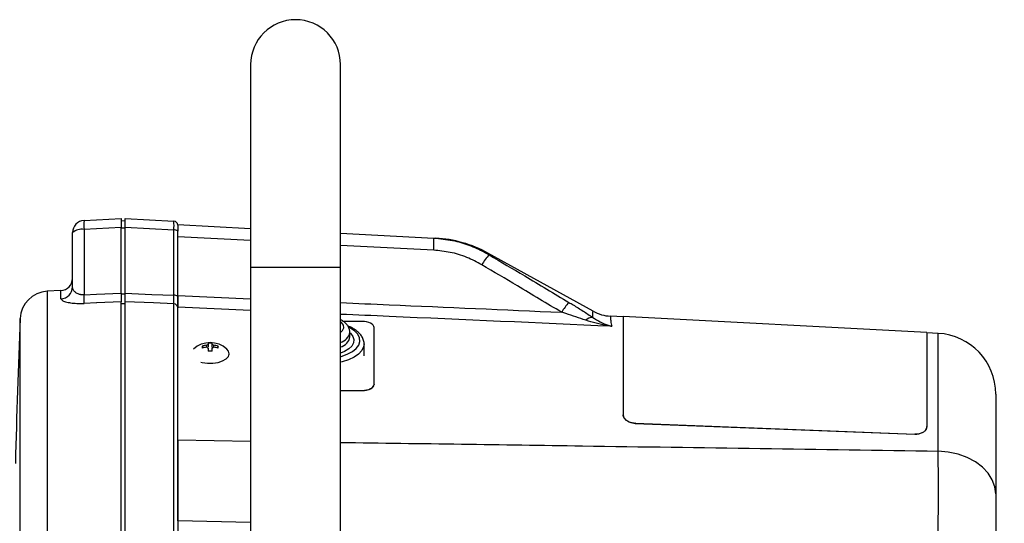
# Model space of a CAD drawing. Units: millimetres. Extents: x 6 to 589, y 9 to 411.
# Drawn here: x 237 to 318, y 176 to 218 of the extents above; entities that cross this region are included whole.
import ezdxf

# ---------------------------------------------------------------- set-up
doc = ezdxf.new("R2010")
doc.units = ezdxf.units.MM
doc.header["$PDSIZE"] = -1
doc.layers.add('SLD-0', color=179, linetype='Continuous')
doc.styles.add('SLDTEXTSTYLE0', font='TXT', dxfattribs={"width": 0.7, "bigfont": 'bigfont'})
doc.dimstyles.new('SLDDIMSTYLE1', dxfattribs={"dimtxt": 3.5, "dimasz": 4, "dimexe": 0, "dimexo": 0.0625, "dimgap": 0.875, "dimtad": 3, "dimdec": 1, "dimlfac": 3, "dimrnd": 1e-09, "dimzin": 12, "dimdsep": 46, "dimtxsty": 'SLDTEXTSTYLE0', "dimblk1": 'OPEN30', "dimblk2": 'OPEN30', "dimsah": 1, "dimcen": 0.09, "dimadec": 0, "dimazin": 3, "dimtfac": 1, "dimtdec": 1, "dimtofl": 0, "dimtmove": 0, "dimatfit": 3, "dimldrblk": 'OPEN30', "dimfxl": 1, "dimfrac": 2, "dimtolj": 1, "dimtzin": 12, "dimarcsym": 0})
doc.dimstyles.new('SLDDIMSTYLE4', dxfattribs={"dimtxt": 3.5, "dimasz": 4, "dimexe": 0, "dimexo": 0.0625, "dimgap": 0.875, "dimtad": 3, "dimdec": 4, "dimlfac": 3, "dimzin": 12, "dimdsep": 46, "dimtxsty": 'SLDTEXTSTYLE0', "dimblk1": 'OPEN30', "dimblk2": 'OPEN30', "dimsah": 1, "dimcen": 0.09, "dimazin": 3, "dimtfac": 1, "dimtofl": 0, "dimtmove": 0, "dimatfit": 3, "dimldrblk": 'OPEN30', "dimfxl": 1, "dimfrac": 2, "dimtolj": 1, "dimtzin": 12, "dimarcsym": 0})

# ---------------------------------------------------------------- blocks, each defined once
blk = doc.blocks.new('_OPEN30')
at = {"color": 0, "linetype": 'ByBlock', "lineweight": -2}
for p, q in [((-1, 0.267949), (0, 0)), ((0, 0), (-1, -0.267949)), ((0, 0), (-1, 0))]:
    blk.add_line(p, q, dxfattribs=at)
blk = doc.blocks.new('_D_6')
at = {"layer": 'Defpoints', "color": 0}
for p in [(192.316, 184.934), (330.184, 105.068), (192.316, 61.735)]:
    blk.add_point(p, dxfattribs=at)
at = {"layer": 'SLD-0', "color": 0, "lineweight": -2}
for p, q in [((192.316, 184.871), (192.316, 61.735)), ((330.184, 105.005), (330.184, 61.735)), ((326.184, 61.735), (196.316, 61.735))]:
    blk.add_line(p, q, dxfattribs=at)
at = {"layer": 'SLD-0', "color": 0, "lineweight": -2, "xscale": 4, "yscale": 4, "zscale": 4, "rotation": 180}
blk.add_blockref('_OPEN30', (192.316, 61.735), dxfattribs=at)
at = {"layer": 'SLD-0', "color": 0, "lineweight": -2, "xscale": 4, "yscale": 4, "zscale": 4}
blk.add_blockref('_OPEN30', (330.184, 61.735), dxfattribs=at)
at = {"layer": 'SLD-0', "color": 0, "insert": (261.25, 66.11), "char_height": 3.5, "attachment_point": 2, "style": 'SLDTEXTSTYLE0'}
blk.add_mtext('(\\A1;413.6)', dxfattribs=at)
blk = doc.blocks.new('_D_7')
at = {"layer": 'Defpoints', "color": 0}
for p in [(191.254, 188.434), (176.956, 170.558), (228.378, 159.068), (241.77, 159.269), (324.958, 159.068)]:
    blk.add_point(p, dxfattribs=at)
at = {"layer": 'SLD-0', "color": 0, "lineweight": -2}
for p, q in [((191.2, 188.465), (184.816, 192.151)), ((228.315, 159.068), (175.951, 159.068))]:
    blk.add_line(p, q, dxfattribs=at)
blk.add_arc((242.117, 159.068), 66.166, 153.46427, 176.53573, dxfattribs=at)
at = {"layer": 'SLD-0', "color": 0, "lineweight": -2, "xscale": 4, "yscale": 4, "zscale": 4}
for p, rotation in [((184.816, 192.151), 61.73213436123878), ((175.951, 159.068), 268.2678656387624)]:
    blk.add_blockref('_OPEN30', p, dxfattribs=dict(at, rotation=rotation))
at = {"layer": 'SLD-0', "color": 0, "insert": (173.293, 174.762), "char_height": 3.5, "attachment_point": 1, "rotation": 75, "style": 'SLDTEXTSTYLE0'}
blk.add_mtext('\\A1;30%%d', dxfattribs=at)

msp = doc.modelspace()

# ---------------------------------------------------------------- linework, layer by layer
at = {"color": 7, "linetype": 'Continuous', "lineweight": 25}
for p, q in [((256.117487, 214.067965), (256.117487, 197.401299)), ((263.517488, 197.401299), (263.517488, 214.067965)), ((242.398484, 201.241328), (245.450823, 201.401297)), ((245.450823, 201.401297), (245.450823, 200.666029)), ((245.450823, 201.234628), (245.784157, 201.217159)), ((245.784157, 201.401297), (249.8016, 201.190749)), ((245.784157, 200.666029), (245.784157, 201.401297)), ((241.45082, 195.780564), (241.45082, 200.242702)), ((245.450823, 200.666029), (242.398484, 200.506065)), ((242.398484, 200.506065), (242.398484, 195.126736)), ((245.450823, 195.258383), (245.450823, 200.666029)), ((245.784157, 200.604438), (245.450823, 200.621907)), ((249.8016, 200.455486), (245.784157, 200.666029)), ((245.784157, 195.258383), (245.784157, 200.666029)), ((249.8016, 195.085057), (249.8016, 200.455486)), ((250.117489, 200.902213), (256.117487, 200.587763)), ((250.117489, 200.857872), (250.117489, 200.902213)), ((250.117489, 200.857872), (250.117489, 200.367698)), ((250.117489, 200.367698), (250.117489, 200.365448)), ((250.117489, 199.901207), (250.117489, 200.367698)), ((250.117489, 195.064027), (250.117489, 199.901207)), ((256.117487, 199.586763), (250.117489, 199.901207)), ((263.517488, 200.199946), (271.186281, 199.798041)), ((271.186281, 198.797041), (263.517488, 199.198945)), ((284.300855, 193.77976), (275.653041, 198.556879)), ((275.653041, 198.556879), (275.756231, 198.418109)), ((256.117487, 197.401299), (256.117487, 169.734631)), ((256.117487, 197.401299), (263.517488, 197.401299)), ((263.517488, 169.734631), (263.517488, 197.401299)), ((240.503156, 195.475334), (239.358583, 195.415352)), ((239.358583, 195.415352), (239.358583, 149.564718)), ((240.503156, 194.80045), (240.503156, 195.475334)), ((245.450823, 195.258383), (245.450823, 194.555237)), ((245.450823, 174.642418), (245.450823, 194.555237)), ((245.784157, 195.258383), (245.784157, 195.199936)), ((245.784157, 194.555237), (245.784157, 195.258383)), ((245.784157, 174.642418), (245.784157, 194.555237)), ((250.117489, 194.104655), (250.117489, 195.064027)), ((250.117489, 195.064027), (256.117487, 194.804101)), ((250.117489, 194.99727), (250.117489, 194.058661)), ((249.8016, 174.4351), (249.8016, 194.381097)), ((250.117489, 183.17931), (250.117489, 194.104655)), ((256.117487, 193.843105), (250.117489, 194.104655)), ((237.149322, 150.148973), (237.149322, 193.180729)), ((265.284155, 192.928552), (263.75013, 192.928552)), ((286.784156, 193.313925), (285.738189, 193.368742)), ((286.785375, 193.337226), (286.784156, 193.313925)), ((286.784156, 193.313925), (286.784156, 185.243864)), ((311.785377, 192.027031), (286.785375, 193.337226)), ((286.785375, 193.337226), (286.785375, 185.261234)), ((266.284157, 187.761882), (266.284157, 192.428548)), ((264.284158, 191.661277), (264.284158, 192.036556)), ((311.785377, 192.027031), (311.785377, 184.282481)), ((312.712502, 191.955079), (311.785377, 192.003666)), ((312.712502, 182.263885), (312.712502, 191.955079)), ((252.125908, 190.903921), (252.211177, 190.755811)), ((252.61249, 191.147212), (252.61249, 191.037756)), ((252.61249, 191.037756), (252.61249, 190.834906)), ((252.61249, 190.754266), (252.61249, 190.488963)), ((252.955823, 191.037756), (252.955823, 191.147212)), ((252.955823, 190.815341), (252.955823, 191.037756)), ((252.955823, 190.488963), (252.955823, 190.754266)), ((253.442405, 190.903921), (253.357136, 190.755811)), ((265.450824, 190.095215), (265.450824, 191.083927)), ((254.35082, 190.197871), (254.35082, 190.281137)), ((263.517488, 187.261881), (265.284155, 187.261881)), ((263.517488, 187.240232), (265.284155, 187.240232)), ((265.284155, 187.261881), (265.284155, 187.240232)), ((266.284157, 187.761882), (266.284157, 187.74023)), ((317.450823, 186.96193), (317.450823, 178.742122)), ((286.784156, 185.243864), (286.785375, 185.261234)), ((287.78355, 184.54785), (310.786318, 183.649536)), ((287.784771, 184.565213), (310.78754, 183.666899)), ((311.785377, 184.282481), (311.784155, 184.265111)), ((250.117489, 183.17931), (250.117489, 174.294786)), ((250.117489, 176.521884), (250.117489, 183.17931)), ((250.117489, 183.17931), (256.117487, 183.092432)), ((317.450823, 178.742122), (317.450823, 175.220357)), ((256.117487, 176.399394), (250.117489, 176.521884))]:
    msp.add_line(p, q, dxfattribs=at)
at = {"color": 7, "linetype": 'Continuous', "lineweight": 25, "flags": 128}
for points in [[(271.186281, 199.798041), (271.214367, 199.796571), (271.34104, 199.789935)], [(242.398484, 195.126736), (243.432863, 195.171375), (245.450823, 195.258383)], [(245.450823, 194.555237), (243.45443, 194.468755), (243.432863, 194.467822), (242.398484, 194.422974)], [(245.450823, 195.2143), (245.638449, 195.206214), (245.784157, 195.199936)], [(245.784157, 195.258383), (247.968787, 195.164188), (249.8016, 195.085057)], [(249.8016, 194.381097), (248.121101, 194.453993), (245.784157, 194.555237)], [(245.784157, 194.379517), (245.638449, 194.385835), (245.450823, 194.393961)], [(263.517488, 192.017413), (263.687922, 192.190502), (263.78027, 192.412698), (263.749295, 192.639116), (263.597298, 192.852958), (263.517488, 192.921727)], [(266.284157, 192.428548), (266.264939, 192.526096), (266.208037, 192.619889), (266.115625, 192.706335), (265.991264, 192.782103), (265.839725, 192.844285), (265.666841, 192.890489), (265.479246, 192.91894), (265.284155, 192.928552)], [(263.517488, 190.045952), (263.573397, 190.061081), (264.071607, 190.234466), (264.489818, 190.454445), (264.810904, 190.712011), (265.02172, 190.996623), (265.113641, 191.296628), (265.082895, 191.599743), (264.930744, 191.893562), (264.663422, 192.166049), (264.291866, 192.406052), (264.170477, 192.466362)], [(264.284158, 191.996213), (264.326268, 191.958113), (264.526366, 191.707014), (264.613821, 191.440276), (264.584555, 191.170376), (264.439929, 190.909931), (264.186709, 190.671117), (263.836735, 190.465109), (263.517488, 190.336986)], [(254.35082, 190.281137), (254.287361, 190.501828), (254.160542, 190.655302)], [(265.450665, 191.100189), (265.416894, 190.846735), (265.26749, 190.538815), (265.004241, 190.250594), (264.636654, 189.992494), (264.178017, 189.773839), (263.644913, 189.602535), (263.517488, 189.571387)], [(252.020884, 189.597057), (252.133338, 189.568593), (252.561195, 189.505777), (253.007113, 189.505777), (253.43497, 189.568593), (253.810102, 189.689133), (254.10212, 189.857636), (254.287361, 190.060448), (254.35082, 190.281137)], [(265.284155, 187.261881), (265.479246, 187.27149), (265.666841, 187.299941), (265.839725, 187.346147), (265.991264, 187.408329), (266.115625, 187.484097), (266.208037, 187.570541), (266.264939, 187.664336), (266.284157, 187.761882)], [(265.284155, 187.240232), (265.479246, 187.249838), (265.666841, 187.278292), (265.839725, 187.324495), (265.991264, 187.386678), (266.115625, 187.462445), (266.208037, 187.54889), (266.264939, 187.642685), (266.284157, 187.74023)], [(287.784771, 184.565213), (287.78416, 184.556533), (287.78355, 184.54785)], [(310.786318, 183.649536), (310.786929, 183.658216), (310.78754, 183.666899)], [(317.450823, 178.742122), (317.379829, 179.334292), (317.168863, 179.909648), (316.823921, 180.451849), (316.354793, 180.945497), (315.7748, 181.376578), (315.100418, 181.732845), (314.350795, 182.004182), (313.547215, 182.18289), (312.712502, 182.263885)]]:
    msp.add_lwpolyline(points, dxfattribs=at)
at = {"color": 7, "linetype": 'Continuous', "lineweight": 25}
for centre, radius, start, end in [((259.817487, 214.067963), 3.700001, 0.00003176, 179.99996824), ((242.45082, 200.242699), 1, 92.99998548, 179.99981243), ((246.508232, 200.873697), 4.126157, 174.8882941, 185.1117059), ((239.33358, 200.823117), 10.474473, 357.98862807, 2.01137193), ((249.784156, 200.857872), 0.333333, 359.99989216, 87.00032524), ((242.189222, 199.422377), 1.103708, 79.07061182, 131.9914256), ((249.871348, 200.094232), 0.367925, 48.01025211, 100.92786542), ((265.636139, 199.297541), 5.572663, 354.84712377, 5.15287623), ((270.817653, 189.803564), 10.000078, 61.08672908, 86.99986599), ((277.863219, 196.215813), 3.047869, 133.73298332, 152.96818276), ((240.450821, 196.473963), 0.999999, 272.99995907, 0.00012343), ((239.480704, 193.085212), 2.333338, 93.00008617, 177.65389445), ((240.461159, 195.789258), 0.989699, 272.43202533, 359.4966809), ((235.37056, 194.774855), 7.036728, 357.13365234, 2.86634766), ((249.871353, 194.72382), 0.367911, 48.00912012, 100.92899741), ((249.789941, 194.053718), 0.327586, 0.86441289, 87.96039429), ((285.015612, 191.898694), 3.746824, 135.99204322, 151.47173484), ((285.912612, 196.697425), 3.333247, 241.10183522, 267.01945375), ((1069.860136, 159.065372), 833.409358, 177.653959311, 178.474135199), ((284.264224, 192.480035), 0.787626, 88.56455566, 135.72345988), ((263.235632, 192.239783), 1.067902, 285.3036002, 349.06714413), ((263.280789, 191.821118), 1.014644, 283.49041309, 351.4238542), ((312.450824, 186.961932), 4.999999, 359.99998174, 87.00001926), ((252.784154, 189.15864), 2.033333, 47.39717857, 132.60282143), ((253.247819, 190.818088), 1.12519, 175.6250405, 184.3749595), ((252.777992, 188.707957), 2.290736, 96.95350053, 106.53861677), ((252.777992, 188.53629), 2.290736, 96.95350053, 106.53861677), ((252.698831, 190.725294), 0.324171, 105.44683895, 127.6832634), ((252.698831, 191.066727), 0.324171, 232.3167366, 254.55316105), ((252.784157, 189.134978), 2.019543, 85.12382715, 94.87617285), ((252.784157, 186.845086), 3.647919, 87.30273876, 92.69726124), ((252.8695, 190.725348), 0.324114, 52.31415633, 74.55370524), ((252.8695, 191.066673), 0.324114, 285.44629476, 307.68584367), ((252.790294, 188.707807), 2.290887, 73.46179071, 83.0463947), ((252.790294, 188.536141), 2.290887, 73.46179071, 83.0463947), ((252.319924, 190.818088), 1.125758, 355.62725412, 4.37274588)]:
    msp.add_arc(centre, radius, start, end, dxfattribs=at)
for points, knots in [([(271.186281, 199.798041), (271.70924, 199.7472), (272.691985, 199.65166), (274.094034, 199.237305), (275.087996, 198.802341), (275.625876, 198.493063), (275.756231, 198.418109)], [0, 0, 0, 0, 0.326533674, 0.613622074, 0.906361641, 1, 1, 1, 1]), ([(275.148316, 197.601024), (274.740122, 197.817355), (273.911142, 198.25669), (272.56615, 198.659633), (271.639309, 198.751928), (271.186281, 198.797041)], [0, 0, 0, 0, 0.331512429, 0.673251725, 1, 1, 1, 1]), ([(275.756231, 198.418109), (276.729421, 197.838935), (278.918989, 196.535856), (281.105856, 195.22825), (282.320734, 194.501831)], [0, 0, 0, 0, 0.444466569, 1, 1, 1, 1]), ([(281.723722, 193.688148), (280.506572, 194.413426), (278.315545, 195.71902), (276.122909, 197.02191), (275.148316, 197.601024)], [0, 0, 0, 0, 0.55551538, 1, 1, 1, 1]), ([(242.398484, 195.126736), (242.316775, 195.125234), (242.217857, 195.123416), (242.031387, 195.154953), (241.845784, 195.214876), (241.632174, 195.362014), (241.480788, 195.556999), (241.460249, 195.710223), (241.45082, 195.780564)], [0, 0, 0, 0, 0.191058446, 0.23129506, 0.443921607, 0.64196039, 0.835634644, 1, 1, 1, 1]), ([(240.503156, 194.80045), (240.529887, 194.755689), (240.611232, 194.619473), (240.922811, 194.543359), (241.320052, 194.453988), (241.834104, 194.412511), (242.20239, 194.419339), (242.398484, 194.422974)], [0, 0, 0, 0, 0.07647617, 0.232727042, 0.445116075, 0.704551827, 1, 1, 1, 1]), ([(249.8016, 194.381097), (249.801735, 194.384741), (249.803709, 194.437972), (249.804343, 194.571287), (249.804285, 194.80229), (249.802563, 194.983682), (249.8016, 195.085057)], [0, 0, 0, 0, 0.015539529, 0.226994484, 0.567989474, 1, 1, 1, 1]), ([(263.517488, 194.483527), (264.853552, 194.425717), (270.922407, 194.163122), (276.991076, 193.89626), (281.723722, 193.688148)], [0, 0, 0, 0, 0.220150972, 1, 1, 1, 1]), ([(282.320734, 194.501831), (282.434027, 194.433777), (282.824867, 194.199005), (283.484709, 193.795905), (284.019378, 193.442362), (284.283955, 193.267414)], [0, 0, 0, 0, 0.170951791, 0.589751747, 1, 1, 1, 1]), ([(284.283955, 193.267414), (284.284997, 193.299836), (284.289373, 193.435932), (284.294959, 193.606716), (284.299673, 193.745072), (284.300855, 193.77976)], [0, 0, 0, 0, 0.189836977, 0.796879476, 1, 1, 1, 1]), ([(285.847524, 192.537446), (279.740298, 192.808221), (272.297054, 193.138231), (264.853552, 193.462348), (263.517488, 193.520525)], [0, 0, 0, 0, 0.820505986, 1, 1, 1, 1]), ([(264.272679, 192.03631), (264.271839, 192.111728), (264.269871, 192.288475), (264.14866, 192.548221), (263.945901, 192.79462), (263.726974, 192.968762), (263.569671, 193.04017), (263.517488, 193.063859)], [0, 0, 0, 0, 0.166058473, 0.389167023, 0.617126202, 0.87298511, 1, 1, 1, 1]), ([(283.700301, 193.029894), (283.431926, 193.123652), (282.889694, 193.313082), (282.228968, 193.527059), (281.83816, 193.651662), (281.723722, 193.688148)], [0, 0, 0, 0, 0.40933955, 0.827040038, 1, 1, 1, 1]), ([(285.847524, 192.537446), (285.845004, 192.537747), (285.710073, 192.553876), (284.98083, 192.650857), (284.276441, 192.859356), (283.700301, 193.029894)], [0, 0, 0, 0, 0.00345193, 0.184894367, 1, 1, 1, 1]), ([(284.283955, 193.267414), (284.485724, 193.135138), (284.883203, 192.874558), (285.42206, 192.659711), (285.745485, 192.56405), (285.845912, 192.537866), (285.847524, 192.537446)], [0, 0, 0, 0, 0.416486019, 0.82046269, 0.997118348, 1, 1, 1, 1]), ([(285.738189, 193.368742), (285.740693, 193.333015), (285.750757, 193.189437), (285.756297, 192.908229), (285.814876, 192.67014), (285.847524, 192.537446)], [0, 0, 0, 0, 0.127885211, 0.513945303, 1, 1, 1, 1]), ([(265.448281, 191.104448), (265.448965, 191.109444), (265.464997, 191.226578), (265.39429, 191.461233), (265.23774, 191.777445), (264.976241, 192.066957), (264.627852, 192.320522), (264.333325, 192.483756), (264.153257, 192.545988), (264.125659, 192.555526)], [0, 0, 0, 0, 0.007272768, 0.170520805, 0.336703585, 0.518394853, 0.72511624, 0.957870428, 1, 1, 1, 1]), ([(252.517764, 190.805009), (252.514116, 190.841903), (252.50829, 190.900835), (252.502742, 190.959795), (252.500667, 190.981844)], [0, 0, 0, 0, 0.626027662, 1, 1, 1, 1]), ([(253.067641, 190.981844), (253.065569, 190.959795), (253.060175, 190.902412), (253.054504, 190.845055), (253.051012, 190.809738)], [0, 0, 0, 0, 0.384246627, 1, 1, 1, 1]), ([(287.78355, 184.54785), (287.672258, 184.559295), (287.45555, 184.58158), (287.162745, 184.701305), (286.936237, 184.8709), (286.803547, 185.064457), (286.789443, 185.194947), (286.784156, 185.243864)], [0, 0, 0, 0, 0.252503776, 0.491675276, 0.705339775, 0.889539308, 1, 1, 1, 1]), ([(286.785375, 185.261234), (286.797873, 185.186245), (286.824694, 185.025318), (287.00693, 184.825415), (287.256932, 184.672414), (287.528839, 184.586482), (287.710811, 184.571359), (287.784771, 184.565213)], [0, 0, 0, 0, 0.169272079, 0.363258011, 0.586589452, 0.831973165, 1, 1, 1, 1]), ([(311.784155, 184.265111), (311.771888, 184.191456), (311.74582, 184.034925), (311.561436, 183.846539), (311.309383, 183.713796), (311.038165, 183.650527), (310.859091, 183.649823), (310.786318, 183.649536)], [0, 0, 0, 0, 0.17029682, 0.361916281, 0.583661141, 0.83080718, 1, 1, 1, 1]), ([(310.78754, 183.666899), (310.898434, 183.669526), (311.112621, 183.674599), (311.406547, 183.770983), (311.634852, 183.92333), (311.767017, 184.108638), (311.780351, 184.234895), (311.785377, 184.282481)], [0, 0, 0, 0, 0.257001328, 0.496390342, 0.707536147, 0.8897721, 1, 1, 1, 1]), ([(263.517488, 182.985277), (270.152228, 182.88962), (286.550626, 182.653192), (302.948912, 182.409174), (312.712502, 182.263885)], [0, 0, 0, 0, 0.4045969, 1, 1, 1, 1]), ([(312.712502, 175.220357), (312.718442, 175.855284), (312.730322, 177.125081), (312.735317, 178.886706), (312.731502, 180.468645), (312.722749, 181.54667), (312.714373, 182.132892), (312.712502, 182.263885)], [0, 0, 0, 0, 0.270434786, 0.540845627, 0.750295233, 0.944202818, 1, 1, 1, 1])]:
    msp.add_open_spline(points, degree=3, knots=knots, dxfattribs=at)

# ---------------------------------------------------------------- dimensions: what is measured, and where the dimension line sits
at = {"layer": 'SLD-0', "color": 7}
dim = msp.add_angular_dim_2l(base=(176.95635, 170.55763), line1=((228.377593, 159.067963), (324.957875, 159.067963)), line2=((191.25404, 188.433989), (241.769905, 159.26864)), dimstyle='SLDDIMSTYLE4', dxfattribs=at)
dim.commit()
dim.dimension.update_dxf_attribs({"geometry": '_D_7', "text_midpoint": (178.205698, 176.193076), "dimtype": 162})
dim = msp.add_linear_dim(base=(192.316218, 61.73463), p1=(330.184155, 105.067963), p2=(192.316218, 184.933989), text='(<>)', dimstyle='SLDDIMSTYLE1', dxfattribs=at)
dim.commit()
dim.dimension.update_dxf_attribs({"geometry": '_D_6', "text_midpoint": (261.250187, 61.73463), "dimtype": 160})

doc.saveas('drawing.dxf')
